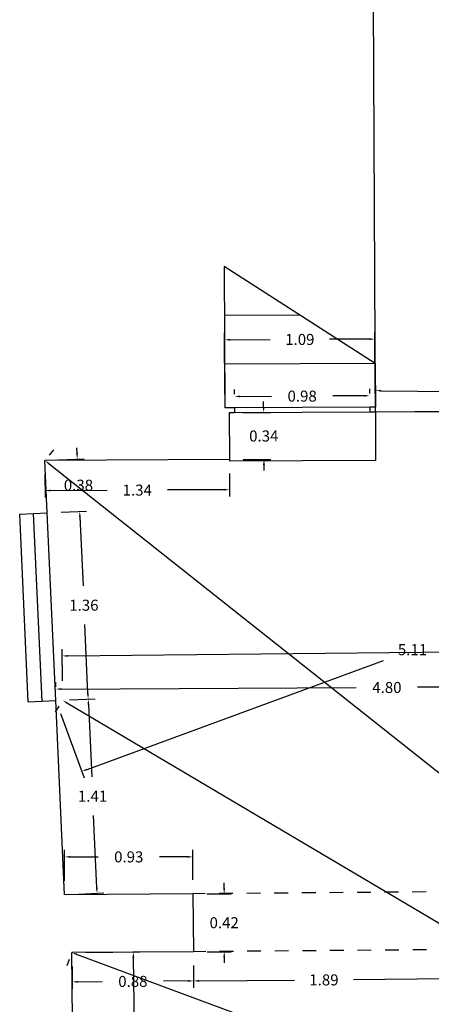
# Model space of a CAD drawing. Units: metres. Extents: x 1807 to 1940, y 26 to 124.
# Drawn here: x 1873 to 1876, y 60 to 67 of the extents above; entities that cross this region are included whole.
import ezdxf

# ---------------------------------------------------------------- set-up
doc = ezdxf.new("R2010")
doc.units = ezdxf.units.M
doc.header["$LTSCALE"] = 0.1
doc.linetypes.add('HIDDEN', pattern=[0.375, 0.25, -0.125])
for name, color, linetype in [('0-A-AUX', 4, 'Continuous'), ('0-A-COTAS', 6, 'Continuous'), ('0-A-VISTA', 8, 'Continuous'), ('0_A_SUPERFICIES', 4, 'Continuous'), ('URB-ACOTADO', 7, 'Continuous')]:
    doc.layers.add(name, color=color, linetype=linetype)
doc.layers.add('0-A-MUROS', color=7, linetype='Continuous', lineweight=30)
doc.styles.add('ROMANS', font='romans.shx')
doc.dimstyles.new('COTAS-URB-DET', dxfattribs={"dimtxt": 0.07999999999999999, "dimasz": 0.04, "dimexe": 0.05, "dimexo": 0.1, "dimgap": 0.1, "dimtad": 0, "dimtih": 1, "dimtoh": 1, "dimzin": 0, "dimdsep": 46, "dimtxsty": 'ROMANS', "dimcen": 0.1, "dimclrd": 256, "dimclre": 256, "dimclrt": 256, "dimazin": 0, "dimtfac": 1, "dimtix": 1, "dimtofl": 0, "dimtmove": 1, "dimatfit": 2, "dimldrblk": 'DOT', "dimfxl": 0, "dimtolj": 1, "dimtzin": 0, "dimarcsym": 0})

# ---------------------------------------------------------------- blocks, each defined once
blk = doc.blocks.new('*D347')
at = {"layer": '0-A-COTAS', "lineweight": -2, "transparency": 16777216}
for p, q in [((1873.779514149413, 60.4277130569053), (1874.173947584911, 60.43161855992081)), ((1874.124346078399, 60.39112546727807), (1874.137464923247, 59.06619727682834)), ((1874.153356202544, 57.4612690863786), (1874.140237357696, 58.78619727682834)), ((1873.809316358858, 57.41786059734647), (1874.203749794356, 57.42176610036196))]:
    blk.add_line(p, q, dxfattribs=at)
at = {"layer": '0-A-COTAS', "transparency": 16777216}
for points in [[(1874.131012418287, 60.39119147438647), (1874.117679738511, 60.39105946016966), (1874.123950035749, 60.43112350660775)], [(1874.160022542432, 57.46133509348701), (1874.146689862655, 57.46120307927019), (1874.153752245194, 57.42127104704892)]]:
    blk.add_solid(points, dxfattribs=at)
at = {"layer": 'Defpoints', "color": 0, "transparency": 16777216}
for p in [(1873.679519051089, 60.42672295027921), (1873.709321260534, 57.41687049072037), (1874.153752245194, 57.42127104704892)]:
    blk.add_point(p, dxfattribs=at)
at = {"layer": '0-A-COTAS', "transparency": 16777216, "insert": (1874.138851140472, 58.9261972768283), "char_height": 0.07999999999999999, "attachment_point": 5, "style": 'ROMANS'}
blk.add_mtext('\\A1;3.01', dxfattribs=at)
blk = doc.blocks.new('_Dot')
at = {"layer": 'URB-ACOTADO', "color": 0, "lineweight": -2}
blk.add_line((-0.5, 0), (-1, 0), dxfattribs=at)
at = {"layer": 'URB-ACOTADO', "color": 0, "const_width": 0.5}
blk.add_lwpolyline([(-0.25, 0, 1), (0.25, 0, 1)], format="xyb", close=True, dxfattribs=at)
blk = doc.blocks.new('*D348')
at = {"layer": '0-A-COTAS', "lineweight": -2, "transparency": 16777216}
for p, q in [((1873.717027626651, 60.41282666446853), (1877.505903305442, 59.00911301912254)), ((1873.644778336562, 60.33295151137486), (1873.662148693826, 60.37983723082698)), ((1881.715731365187, 57.4494437153495), (1877.926855686395, 58.8531573606956)), ((1881.718499226222, 57.34177599063457), (1881.735869583485, 57.38866171008669))]:
    blk.add_line(p, q, dxfattribs=at)
at = {"layer": '0-A-COTAS', "transparency": 16777216}
for points in [[(1873.719343674286, 60.41907809372879), (1873.714711579016, 60.40657523520815), (1873.679519051089, 60.4267229502791)], [(1881.718047412822, 57.45569514460976), (1881.713415317552, 57.44319228608913), (1881.753239940748, 57.43554742953881)]]:
    blk.add_solid(points, dxfattribs=at)
at = {"layer": 'Defpoints', "color": 0, "transparency": 16777216}
for p in [(1873.679519051089, 60.42672295027921), (1873.679519051089, 60.4267229502791), (1881.753239940749, 57.43554742953893)]:
    blk.add_point(p, dxfattribs=at)
at = {"layer": '0-A-COTAS', "transparency": 16777216, "insert": (1877.716379495919, 58.93113518990901), "char_height": 0.07999999999999999, "attachment_point": 5, "style": 'ROMANS'}
blk.add_mtext('\\A1;8.61', dxfattribs=at)
blk = doc.blocks.new('*D349')
at = {"layer": '0-A-COTAS', "lineweight": -2, "transparency": 16777216}
for p, q in [((1873.680288980502, 60.32672591427965), (1873.681537497299, 60.16457081666645)), ((1874.560262897299, 60.33350129311313), (1874.561511414096, 60.17134619549993)), ((1873.721151346992, 60.21487730643139), (1873.899234729086, 60.21624846341071)), ((1874.521127634989, 60.22103674173455), (1874.343044252896, 60.21966558475523))]:
    blk.add_line(p, q, dxfattribs=at)
at = {"layer": '0-A-COTAS', "transparency": 16777216}
for points in [[(1873.721100018365, 60.22154377549802), (1873.72120267562, 60.20821083736475), (1873.681152532593, 60.21456933466623)], [(1874.521076306362, 60.22770321080119), (1874.521178963617, 60.21437027266791), (1874.561126449389, 60.22134471349971)]]:
    blk.add_solid(points, dxfattribs=at)
at = {"layer": 'Defpoints', "color": 0, "transparency": 16777216}
for p in [(1873.679519051089, 60.42672295027922), (1874.559492967885, 60.4334983291127), (1874.561126449389, 60.22134471349971)]:
    blk.add_point(p, dxfattribs=at)
at = {"layer": '0-A-COTAS', "transparency": 16777216, "insert": (1874.121139490991, 60.21795702408297), "char_height": 0.07999999999999999, "attachment_point": 5, "style": 'ROMANS'}
blk.add_mtext('\\A1;0.88', dxfattribs=at)
blk = doc.blocks.new('*D350')
at = {"layer": '0-A-COTAS', "lineweight": -2, "transparency": 16777216}
for p, q in [((1876.45020687769, 60.34805295901677), (1876.451455394488, 60.1858978614037)), ((1874.560262897299, 60.33350129311313), (1874.561511414096, 60.17134619550006)), ((1874.601125263789, 60.22165268526501), (1875.2918127253, 60.22697064880679)), ((1876.411071615381, 60.23558840763833), (1875.720384153871, 60.23027044409655))]:
    blk.add_line(p, q, dxfattribs=at)
at = {"layer": '0-A-COTAS', "transparency": 16777216}
for points in [[(1874.601073935162, 60.22831915433165), (1874.601176592417, 60.21498621619837), (1874.561126449389, 60.22134471349985)], [(1876.411020286754, 60.24225487670498), (1876.411122944009, 60.22892193857169), (1876.451070429781, 60.23589637940348)]]:
    blk.add_solid(points, dxfattribs=at)
at = {"layer": 'Defpoints', "color": 0, "transparency": 16777216}
for p in [(1874.559492967886, 60.43349832911269), (1876.449436948277, 60.44804999501635), (1876.451070429781, 60.23589637940348)]:
    blk.add_point(p, dxfattribs=at)
at = {"layer": '0-A-COTAS', "transparency": 16777216, "insert": (1875.506098439585, 60.22862054645167), "char_height": 0.07999999999999999, "attachment_point": 5, "style": 'ROMANS'}
blk.add_mtext('\\A1;1.89', dxfattribs=at)
blk = doc.blocks.new('*D362')
at = {"layer": '0-A-COTAS', "lineweight": -2, "transparency": 16777216}
for p, q in [((1874.783098208217, 60.89348588031081), (1874.783098208217, 60.93348588031081)), ((1874.656259264351, 60.85348588031081), (1874.833098208217, 60.85348588031081)), ((1874.659492967885, 60.43349832911269), (1874.833098208217, 60.43349832911269)), ((1874.783098208217, 60.3934983291127), (1874.783098208217, 60.3534983291127))]:
    blk.add_line(p, q, dxfattribs=at)
at = {"layer": '0-A-COTAS', "transparency": 16777216}
for points in [[(1874.77643154155, 60.89348588031081), (1874.789764874884, 60.89348588031081), (1874.783098208217, 60.85348588031081)], [(1874.77643154155, 60.3934983291127), (1874.789764874884, 60.3934983291127), (1874.783098208217, 60.43349832911269)]]:
    blk.add_solid(points, dxfattribs=at)
at = {"layer": 'Defpoints', "color": 0, "transparency": 16777216}
for p in [(1874.556259264351, 60.85348588031081), (1874.783098208217, 60.85348588031081), (1874.559492967885, 60.43349832911269)]:
    blk.add_point(p, dxfattribs=at)
at = {"layer": '0-A-COTAS', "transparency": 16777216, "insert": (1874.783098208217, 60.64349210471206), "char_height": 0.07999999999999999, "attachment_point": 5, "style": 'ROMANS'}
blk.add_mtext('\\A1;0.42', dxfattribs=at)
blk = doc.blocks.new('*D363')
at = {"layer": '0-A-COTAS', "lineweight": -2, "transparency": 16777216}
for p, q in [((1873.626286829555, 60.94632553677096), (1873.626286829555, 61.17092785685797)), ((1874.556259264351, 60.95348588031093), (1874.556259264351, 61.17092785685797)), ((1873.666286829555, 61.12092785685797), (1873.869368285048, 61.12092785685797)), ((1874.516259264351, 61.12092785685797), (1874.313177808858, 61.12092785685797))]:
    blk.add_line(p, q, dxfattribs=at)
at = {"layer": '0-A-COTAS', "transparency": 16777216}
for points in [[(1873.666286829555, 61.12759452352464), (1873.666286829555, 61.11426119019131), (1873.626286829555, 61.12092785685797)], [(1874.516259264351, 61.12759452352464), (1874.516259264351, 61.11426119019131), (1874.556259264351, 61.12092785685797)]]:
    blk.add_solid(points, dxfattribs=at)
at = {"layer": 'Defpoints', "color": 0, "transparency": 16777216}
for p in [(1873.626286829555, 61.12092785685797), (1873.626286829555, 60.84632553677096), (1874.556259264351, 60.85348588031093)]:
    blk.add_point(p, dxfattribs=at)
at = {"layer": '0-A-COTAS', "transparency": 16777216, "insert": (1874.091273046953, 61.12092785685797), "char_height": 0.07999999999999999, "attachment_point": 5, "style": 'ROMANS'}
blk.add_mtext('\\A1;0.93', dxfattribs=at)
blk = doc.blocks.new('*D64')
at = {"layer": '0-A-COTAS', "lineweight": -2, "transparency": 16777216}
for p, q in [((1873.560717399938, 62.17020235806558), (1873.586192133468, 62.21322604865031)), ((1873.646085819467, 62.23586995241067), (1877.460548641969, 59.97729048968063)), ((1881.718820988281, 57.45592721636331), (1877.904358165779, 59.71450667909335)), ((1881.80418940781, 57.52159481070862), (1881.778714674279, 57.47857112012366))]:
    blk.add_line(p, q, dxfattribs=at)
at = {"layer": '0-A-COTAS', "transparency": 16777216}
for points in [[(1873.649482450604, 62.24160644448864), (1873.642689188329, 62.23013346033269), (1873.611666866999, 62.25624973923516)], [(1881.722217619418, 57.46166370844128), (1881.715424357143, 57.45019072428533), (1881.753239940748, 57.43554742953881)]]:
    blk.add_solid(points, dxfattribs=at)
at = {"layer": 'Defpoints', "color": 0, "transparency": 16777216}
for p in [(1873.611666866999, 62.25624973923527), (1873.611666866999, 62.25624973923516), (1881.753239940748, 57.43554742953881)]:
    blk.add_point(p, dxfattribs=at)
at = {"layer": '0-A-COTAS', "transparency": 16777216, "insert": (1877.682453403874, 59.84589858438699), "char_height": 0.07999999999999999, "attachment_point": 5, "style": 'ROMANS'}
blk.add_mtext('\\A1;9.46', dxfattribs=at)
blk = doc.blocks.new('*D387')
at = {"layer": '0-A-COTAS', "lineweight": -2, "transparency": 16777216}
for p, q in [((1875.879951848263, 64.4821822698427), (1875.880858032257, 64.55223352144186)), ((1875.920207939263, 64.5017203071445), (1876.649093836207, 64.4922914287403)), ((1877.810360685532, 64.47726926414222), (1877.081474788588, 64.48669814254642)), ((1877.850097901753, 64.45669643227231), (1877.851004085747, 64.52674768387148))]:
    blk.add_line(p, q, dxfattribs=at)
at = {"layer": '0-A-COTAS', "transparency": 16777216}
for points in [[(1875.920294172143, 64.5083864160796), (1875.920121706382, 64.49505419820939), (1875.880211285652, 64.50223770442855)], [(1877.810446918412, 64.48393537307734), (1877.810274452651, 64.47060315520713), (1877.850357339142, 64.47675186685817)]]:
    blk.add_solid(points, dxfattribs=at)
at = {"layer": 'Defpoints', "color": 0, "transparency": 16777216}
for p in [(1875.880211285652, 64.50223770442855), (1875.878658355053, 64.38219063581607), (1877.848804408543, 64.35670479824569)]:
    blk.add_point(p, dxfattribs=at)
at = {"layer": '0-A-COTAS', "transparency": 16777216, "insert": (1876.865284312397, 64.48949478564336), "char_height": 0.07999999999999999, "attachment_point": 5, "style": 'ROMANS'}
blk.add_mtext('\\A1;1.97', dxfattribs=at)
blk = doc.blocks.new('*D67')
at = {"layer": '0-A-COTAS', "lineweight": -2, "transparency": 16777216}
for p, q in [((1874.858187317806, 64.47726356645947), (1874.858028860057, 64.51007481171024)), ((1875.838175889812, 64.4819962970183), (1875.838017432063, 64.51480754226907)), ((1874.898269859453, 64.46026856744706), (1875.126359850001, 64.46137009913758)), ((1875.798259364357, 64.46461495265414), (1875.57016937381, 64.46351342096361))]:
    blk.add_line(p, q, dxfattribs=at)
at = {"layer": '0-A-COTAS', "transparency": 16777216}
for points in [[(1874.898237664007, 64.46693515637226), (1874.898302054899, 64.45360197852185), (1874.858270325902, 64.46007539477118)], [(1875.798227168911, 64.47128154157934), (1875.798291559803, 64.45794836372893), (1875.838258897908, 64.46480812533001)]]:
    blk.add_solid(points, dxfattribs=at)
at = {"layer": 'Defpoints', "color": 0, "transparency": 16777216}
for p in [(1874.858270325902, 64.46007539477118), (1874.858670249496, 64.37726473258135), (1875.838658821502, 64.38199746314018)]:
    blk.add_point(p, dxfattribs=at)
at = {"layer": '0-A-COTAS', "transparency": 16777216, "insert": (1875.348264611905, 64.4624417600506), "char_height": 0.07999999999999999, "attachment_point": 5, "style": 'ROMANS'}
blk.add_mtext('\\A1;0.98', dxfattribs=at)
blk = doc.blocks.new('*D388')
at = {"layer": '0-A-COTAS', "lineweight": -2, "transparency": 16777216}
for p, q in [((1873.483617843582, 63.8956185521819), (1873.484429846745, 63.72748013604969)), ((1874.820964641471, 63.9020770989844), (1874.821776644634, 63.73393868285218)), ((1873.524187914451, 63.77767272566462), (1873.934766541749, 63.77965556308921)), ((1874.781535645237, 63.78374492711536), (1874.37095701794, 63.78176208969078))]:
    blk.add_line(p, q, dxfattribs=at)
at = {"layer": '0-A-COTAS', "transparency": 16777216}
for points in [[(1873.524155719005, 63.78433931458983), (1873.524220109897, 63.77100613673942), (1873.4841883809, 63.77747955298875)], [(1874.781503449791, 63.79041151604058), (1874.781567840683, 63.77707833819017), (1874.821535178789, 63.78393809979124)]]:
    blk.add_solid(points, dxfattribs=at)
at = {"layer": 'Defpoints', "color": 0, "transparency": 16777216}
for p in [(1873.483134911892, 63.99561738606002), (1874.820481709781, 64.00207593286251), (1874.821535178789, 63.78393809979124)]:
    blk.add_point(p, dxfattribs=at)
at = {"layer": '0-A-COTAS', "transparency": 16777216, "insert": (1874.152861779844, 63.78070882639), "char_height": 0.07999999999999999, "attachment_point": 5, "style": 'ROMANS'}
blk.add_mtext('\\A1;1.34', dxfattribs=at)
blk = doc.blocks.new('*D68')
at = {"layer": '0-A-COTAS', "lineweight": -2, "transparency": 16777216}
for p, q in [((1875.069127464313, 64.3832811673239), (1875.068934291637, 64.42328070087515)), ((1874.918838575915, 64.34255489973782), (1875.119320053928, 64.3435230996175)), ((1874.92048054366, 64.00255886455221), (1875.120962021673, 64.00352706443189)), ((1875.07115577741, 63.9632860650358), (1875.071348950086, 63.92328653148456))]:
    blk.add_line(p, q, dxfattribs=at)
at = {"layer": '0-A-COTAS', "transparency": 16777216}
for points in [[(1875.075794053238, 64.38331336276988), (1875.062460875388, 64.38324897187792), (1875.069320636989, 64.34328163377265)], [(1875.077822366335, 63.96331826048178), (1875.064489188484, 63.96325386958982), (1875.070962604734, 64.00328559858704)]]:
    blk.add_solid(points, dxfattribs=at)
at = {"layer": 'Defpoints', "color": 0, "transparency": 16777216}
for p in [(1874.818839742037, 64.34207196804813), (1875.069320636989, 64.34328163377265), (1874.820481709781, 64.00207593286252)]:
    blk.add_point(p, dxfattribs=at)
at = {"layer": '0-A-COTAS', "transparency": 16777216, "insert": (1875.070141620861, 64.17328361617997), "char_height": 0.07999999999999999, "attachment_point": 5, "style": 'ROMANS'}
blk.add_mtext('\\A1;0.34', dxfattribs=at)
blk = doc.blocks.new('*D69')
at = {"layer": '0-A-COTAS', "lineweight": -2, "transparency": 16777216}
for p, q in [((1878.390215713877, 63.92530348819275), (1878.56190915738, 63.45882489570465)), ((1878.507100604522, 63.49193112674368), (1876.358407994106, 62.70107718563781)), ((1873.788763002738, 61.75528630851784), (1875.937455613154, 62.5461402496237)), ((1873.596801942995, 62.16102592067261), (1873.768495386498, 61.69454732818451))]:
    blk.add_line(p, q, dxfattribs=at)
at = {"layer": '0-A-COTAS', "transparency": 16777216}
for points in [[(1878.504797875414, 63.4981874741685), (1878.50940333363, 63.48567477931886), (1878.544638689071, 63.50574750139083)], [(1873.78646027363, 61.76154265594266), (1873.791065731845, 61.74902996109302), (1873.751224918189, 61.74146993387069)]]:
    blk.add_solid(points, dxfattribs=at)
at = {"layer": 'Defpoints', "color": 0, "transparency": 16777216}
for p in [(1878.355674777259, 64.01914869956533), (1878.544638689071, 63.50574750139083), (1873.562261006377, 62.2548711320452)]:
    blk.add_point(p, dxfattribs=at)
at = {"layer": '0-A-COTAS', "transparency": 16777216, "insert": (1876.14793180363, 62.62360871763065), "char_height": 0.07999999999999999, "attachment_point": 5, "style": 'ROMANS'}
blk.add_mtext('\\A1;5.11', dxfattribs=at)
blk = doc.blocks.new('*D70')
at = {"layer": '0-A-COTAS', "lineweight": -2, "transparency": 16777216}
for p, q in [((1888.095642587165, 62.54671830721136), (1888.093241565125, 62.77826876925926)), ((1888.053762153798, 62.72785670640431), (1881.103425872057, 62.65578640927986)), ((1873.61021241949, 62.39651417120395), (1873.60781139745, 62.62806463325186)), ((1873.648327685554, 62.57848207181856), (1880.598663967295, 62.65055236894301))]:
    blk.add_line(p, q, dxfattribs=at)
at = {"layer": '0-A-COTAS', "transparency": 16777216}
for points in [[(1888.05369302868, 62.7345230146902), (1888.053831278917, 62.72119039811843), (1888.093760003513, 62.72827145711513)], [(1873.648258560435, 62.58514838010444), (1873.648396810672, 62.57181576353268), (1873.608329835839, 62.57806732110773)]]:
    blk.add_solid(points, dxfattribs=at)
at = {"layer": 'Defpoints', "color": 0, "transparency": 16777216}
for p in [(1873.608329835839, 62.57806732110773), (1888.096679463942, 62.44672368292311), (1873.611249296267, 62.2965195469157)]:
    blk.add_point(p, dxfattribs=at)
at = {"layer": '0-A-COTAS', "transparency": 16777216, "insert": (1880.851044919676, 62.65316938911143), "char_height": 0.07999999999999999, "attachment_point": 5, "style": 'ROMANS'}
blk.add_mtext('\\A1;14.49', dxfattribs=at)
blk = doc.blocks.new('*D71')
at = {"layer": '0-A-COTAS', "lineweight": -2, "transparency": 16777216}
for p, q in [((1873.716085713444, 64.04624753042226), (1873.714269378034, 64.08620627071373)), ((1873.58303176262, 64.00015822458332), (1873.767850474218, 64.00855920939246)), ((1873.600286949009, 63.62055019181437), (1873.785105660606, 63.62895117662352)), ((1873.736973570651, 63.58672201707039), (1873.73878990606, 63.54676327677893))]:
    blk.add_line(p, q, dxfattribs=at)
at = {"layer": '0-A-COTAS', "transparency": 16777216}
for points in [[(1873.722745503492, 64.04655025299049), (1873.709425923395, 64.04594480785404), (1873.717902048853, 64.0062887901308)], [(1873.7436333607, 63.58702473963861), (1873.730313780603, 63.58641929450217), (1873.735157235242, 63.62668075736185)]]:
    blk.add_solid(points, dxfattribs=at)
at = {"layer": 'Defpoints', "color": 0, "transparency": 16777216}
for p in [(1873.483134911892, 63.99561738606), (1873.717902048853, 64.0062887901308), (1873.50039009828, 63.61600935329106)]:
    blk.add_point(p, dxfattribs=at)
at = {"layer": '0-A-COTAS', "transparency": 16777216, "insert": (1873.726529642048, 63.81648477374614), "char_height": 0.07999999999999999, "attachment_point": 5, "style": 'ROMANS'}
blk.add_mtext('\\A1;0.38', dxfattribs=at)
blk = doc.blocks.new('*D393')
at = {"layer": '0-A-COTAS', "lineweight": -2, "transparency": 16777216}
for p, q in [((1873.545280321105, 64.07396244406448), (1873.514207616499, 64.03478991506233)), ((1873.514472935094, 63.97075922237491), (1877.441693164565, 60.85558240779949)), ((1881.721901917547, 57.46040559322444), (1877.794681688076, 60.57558240779952)), ((1881.815385349962, 57.5138924875431), (1881.784312645355, 57.47471995854119))]:
    blk.add_line(p, q, dxfattribs=at)
at = {"layer": '0-A-COTAS', "transparency": 16777216}
for points in [[(1873.518615962374, 63.97598222624185), (1873.510329907813, 63.96553621850796), (1873.483134911892, 63.99561738606019)], [(1881.726044944828, 57.46562859709138), (1881.717758890266, 57.45518258935749), (1881.753239940749, 57.43554742953904)]]:
    blk.add_solid(points, dxfattribs=at)
at = {"layer": 'Defpoints', "color": 0, "transparency": 16777216}
for p in [(1873.483134911892, 63.99561738606019), (1873.483134911892, 63.99561738606019), (1881.753239940748, 57.43554742953881)]:
    blk.add_point(p, dxfattribs=at)
at = {"layer": '0-A-COTAS', "transparency": 16777216, "insert": (1877.61818742632, 60.71558240779962), "char_height": 0.07999999999999999, "attachment_point": 5, "style": 'ROMANS'}
blk.add_mtext('\\A1;10.56', dxfattribs=at)
blk = doc.blocks.new('*D73')
at = {"layer": '0-A-COTAS', "lineweight": -2, "transparency": 16777216}
for p, q in [((1874.788188134092, 64.47692551427664), (1874.786045039722, 64.92068793954408)), ((1875.878175423363, 64.4821894696942), (1875.876032328994, 64.92595189496163)), ((1874.826286039118, 64.8708816952809), (1875.116994435917, 64.87228563462526)), ((1875.836274261287, 64.87575930534669), (1875.545565864488, 64.87435536600233))]:
    blk.add_line(p, q, dxfattribs=at)
at = {"layer": '0-A-COTAS', "transparency": 16777216}
for points in [[(1874.826253843672, 64.8775482842061), (1874.826318234564, 64.86421510635569), (1874.786286505567, 64.87068852260502)], [(1875.836242065841, 64.8824258942719), (1875.836306456733, 64.86909271642148), (1875.876273794838, 64.87595247802257)]]:
    blk.add_solid(points, dxfattribs=at)
at = {"layer": 'Defpoints', "color": 0, "transparency": 16777216}
for p in [(1874.786286505567, 64.87068852260502), (1874.788671065782, 64.37692668039853), (1875.878658355053, 64.38219063581609)]:
    blk.add_point(p, dxfattribs=at)
at = {"layer": '0-A-COTAS', "transparency": 16777216, "insert": (1875.331280150203, 64.8733205003138), "char_height": 0.07999999999999999, "attachment_point": 5, "style": 'ROMANS'}
blk.add_mtext('\\A1;1.09', dxfattribs=at)
blk = doc.blocks.new('*D510')
at = {"layer": '0-A-COTAS', "lineweight": -2, "transparency": 16777216}
for p, q in [((1878.363600208238, 62.37805975710862), (1878.363440994748, 62.41102749090194)), ((1873.561778074687, 62.35486996592326), (1873.561618861197, 62.38783769971658)), ((1873.601859860593, 62.3380314554534), (1875.740866631912, 62.34836151745723)), ((1878.323682927041, 62.36083490128702), (1876.184676155721, 62.35050483928319))]:
    blk.add_line(p, q, dxfattribs=at)
at = {"layer": '0-A-COTAS', "transparency": 16777216}
for points in [[(1873.601827665147, 62.3446980443786), (1873.601892056039, 62.33136486652818), (1873.561860327042, 62.33783828277753)], [(1878.323650731595, 62.36750149021223), (1878.323715122487, 62.35416831236181), (1878.363682460592, 62.36102807396289)]]:
    blk.add_solid(points, dxfattribs=at)
at = {"layer": 'Defpoints', "color": 0, "transparency": 16777216}
for p in [(1878.363682460592, 62.36102807396289), (1878.364083139928, 62.27806092323051), (1873.562261006377, 62.25487113204514)]:
    blk.add_point(p, dxfattribs=at)
at = {"layer": '0-A-COTAS', "transparency": 16777216, "insert": (1875.962771393817, 62.34943317837021), "char_height": 0.07999999999999999, "attachment_point": 5, "style": 'ROMANS'}
blk.add_mtext('\\A1;4.80', dxfattribs=at)
blk = doc.blocks.new('*D511')
at = {"layer": '0-A-COTAS', "lineweight": -2, "transparency": 16777216}
for p, q in [((1873.600286949009, 63.62055019181433), (1873.785105660607, 63.62895117662337)), ((1873.736973570652, 63.58672201707028), (1873.759728951208, 63.08611164673877)), ((1873.795211807929, 62.30550127640727), (1873.772456427373, 62.80611164673877)), ((1873.662157857106, 62.25941197056839), (1873.846976568703, 62.26781295537744))]:
    blk.add_line(p, q, dxfattribs=at)
at = {"layer": '0-A-COTAS', "transparency": 16777216}
for points in [[(1873.7436333607, 63.5870247396385), (1873.730313780603, 63.58641929450207), (1873.735157235242, 63.62668075736174)], [(1873.801871597978, 62.30580399897549), (1873.788552017881, 62.30519855383906), (1873.797028143339, 62.2655425361158)]]:
    blk.add_solid(points, dxfattribs=at)
at = {"layer": 'Defpoints', "color": 0, "transparency": 16777216}
for p in [(1873.500390098281, 63.61600935329108), (1873.797028143339, 62.2655425361158), (1873.562261006377, 62.25487113204514)]:
    blk.add_point(p, dxfattribs=at)
at = {"layer": '0-A-COTAS', "transparency": 16777216, "insert": (1873.766092689291, 62.94611164673867), "char_height": 0.07999999999999999, "attachment_point": 5, "style": 'ROMANS'}
blk.add_mtext('\\A1;1.36', dxfattribs=at)
blk = doc.blocks.new('*D512')
at = {"layer": '0-A-COTAS', "lineweight": -2, "transparency": 16777216}
for p, q in [((1873.662157857105, 62.25941197056842), (1873.846976568703, 62.26781295537749)), ((1873.798844478747, 62.22558379582438), (1873.822677316845, 61.70126973847876)), ((1873.859237631107, 60.89695568113312), (1873.83540479301, 61.42126973847876)), ((1873.726183680283, 60.85086637529423), (1873.911002391881, 60.8592673601033))]:
    blk.add_line(p, q, dxfattribs=at)
at = {"layer": '0-A-COTAS', "transparency": 16777216}
for points in [[(1873.805504268796, 62.2258865183926), (1873.792184688699, 62.22528107325617), (1873.797028143338, 62.26554253611584)], [(1873.865897421156, 60.89725840370134), (1873.852577841059, 60.89665295856491), (1873.861053966516, 60.85699694084165)]]:
    blk.add_solid(points, dxfattribs=at)
at = {"layer": 'Defpoints', "color": 0, "transparency": 16777216}
for p in [(1873.562261006377, 62.25487113204514), (1873.626286829555, 60.84632553677095), (1873.861053966516, 60.85699694084165)]:
    blk.add_point(p, dxfattribs=at)
at = {"layer": '0-A-COTAS', "transparency": 16777216, "insert": (1873.829041054928, 61.5612697384785), "char_height": 0.07999999999999999, "attachment_point": 5, "style": 'ROMANS'}
blk.add_mtext('\\A1;1.41', dxfattribs=at)

msp = doc.modelspace()

# ---------------------------------------------------------------- linework, layer by layer
at = {"layer": '0-A-AUX'}
msp.add_lwpolyline([(1875.847731891536, 70.7860161742081), (1892.047669834976, 70.8308562083891), (1892.078604048955, 64.42542581145904), (1875.878827381144, 64.34719104395992), (1875.847731891536, 70.7860161742077)], dxfattribs=at)
at = {"layer": '0-A-MUROS'}
for p, q in [((1874.783716186645, 65.40291471598812), (1874.788671065781, 64.37692668039858)), ((1875.877127461597, 64.69918693920977), (1874.783716186645, 65.40291471598812)), ((1875.877127461597, 64.69918693920954), (1875.878658355053, 64.38219063581619)), ((1874.818670715945, 64.37707155990552), (1874.788671065781, 64.37692668039858)), ((1874.858670249496, 64.37726473258135), (1874.818670715945, 64.37707155990552)), ((1874.858839275587, 64.34226514072407), (1874.818839742036, 64.342071968048)), ((1874.818839742036, 64.34207196804823), (1874.820481709781, 64.00207593286245)), ((1874.858670249496, 64.37726473258135), (1874.858839275587, 64.34226514072407)), ((1875.878658355053, 64.38219063581619), (1875.838658821501, 64.38199746314012)), ((1875.838658821501, 64.38199746314012), (1875.838827847593, 64.34699787128284)), ((1875.878827381144, 64.34719104395867), (1875.838827847593, 64.34699787128284)), ((1877.848804408543, 64.35670479824557), (1875.878827381144, 64.34719104395867)), ((1874.820481709781, 64.00207593286245), (1873.483134911892, 63.99561738606008)), ((1873.500390098281, 63.61600935329102), (1873.483134911892, 63.99561738606008)), ((1873.300596396823, 63.6069276762446), (1873.500390098281, 63.61600935329102)), ((1873.36246730492, 62.24578945499866), (1873.300596396823, 63.6069276762446)), ((1873.36246730492, 62.24578945499866), (1873.562261006377, 62.25487113204508)), ((1873.626286829555, 60.84632553677102), (1873.562261006377, 62.25487113204508)), ((1874.556259264351, 60.85348588031093), (1873.626286829555, 60.84632553677102)), ((1874.556259264351, 60.85348588031093), (1874.559492967885, 60.43349832911281)), ((1874.559492967885, 60.43349832911281), (1873.679519051089, 60.42672295027933)), ((1873.684370573557, 59.9367469684953), (1873.679519051089, 60.42672295027933))]:
    msp.add_line(p, q, dxfattribs=at)
at = {"layer": '0-A-VISTA'}
for p, q in [((1875.331192918109, 65.050554545669), (1874.785430594143, 65.04791885572081)), ((1875.877127461597, 64.69918693920977), (1874.787140172325, 64.69392298379216)), ((1875.838658821501, 64.38199746314012), (1874.858670249496, 64.37726473258135)), ((1875.838827847593, 64.34699787128284), (1874.858839275587, 64.34226514072407)), ((1875.878827381144, 64.34719104395867), (1875.880522471375, 63.99619513704647)), ((1874.820481709781, 64.00207593286245), (1874.820534832267, 63.9910760611358)), ((1875.880522471375, 63.99619513704647), (1874.820534832267, 63.9910760611358)), ((1873.462364155648, 62.25033029352198), (1873.400493247552, 63.61146851476769)), ((1873.562261006377, 62.25487113204508), (1873.500390098281, 63.61600935329102))]:
    msp.add_line(p, q, dxfattribs=at)
at = {"layer": '0-A-VISTA', "linetype": 'HIDDEN'}
for p, q in [((1876.446203244743, 60.86803754621451), (1874.556259264351, 60.85348588031093)), ((1876.449436948277, 60.44804999501639), (1874.559492967885, 60.43349832911281))]:
    msp.add_line(p, q, dxfattribs=at)
at = {"layer": '0_A_SUPERFICIES'}
msp.add_lwpolyline([(1875.847731891536, 70.7860161742077), (1892.106920167642, 70.7860161742077), (1892.106920167642, 64.39175561801392), (1875.878827381144, 64.34719104395992)], close=True, dxfattribs=at)

# ---------------------------------------------------------------- dimensions: what is measured, and where the dimension line sits
at = {"layer": '0-A-COTAS'}
for p1, p2, distance, picture, middle in [((1875.878658355053, 64.38219063581607), (1874.788671065781, 64.37692668039853), -0.49376760013853366, '*D73', (1875.331280150203, 64.8733205003138)), ((1877.848804408543, 64.35670479824569), (1875.878658355053, 64.38219063581607), -0.12005711255854261, '*D387', (1876.865284312397, 64.48949478564336)), ((1875.838658821501, 64.38199746314018), (1874.858670249496, 64.37726473258135), -0.08281162787434544, '*D67', (1875.348264611905, 64.4624417600506)), ((1874.820481709781, 64.00207593286251), (1874.818839742036, 64.34207196804812), -0.25048381589953583, '*D68', (1875.070141620861, 64.17328361617997)), ((1873.500390098281, 63.61600935329108), (1873.483134911892, 63.99561738606002), -0.23500954759686948, '*D71', (1873.726529642048, 63.81648477374614)), ((1881.753239940749, 57.43554742953893), (1873.483134911892, 63.99561738606002), -1.332772353843086e-13, '*D393', (1877.61818742632, 60.71558240779962)), ((1873.483134911892, 63.99561738606002), (1874.820481709781, 64.00207593286251), -0.21814037685393986, '*D388', (1874.152861779844, 63.78070882639)), ((1873.562261006377, 62.25487113204514), (1878.355674777259, 64.01914869956528), -0.5470723446256676, '*D69', (1876.14793180363, 62.62360871763065)), ((1873.500390098281, 63.61600935329108), (1873.562261006377, 62.25487113204514), 0.23500954759800005, '*D511', (1873.766092689291, 62.94611164673867)), ((1888.096679463942, 62.44672368292311), (1873.611249296267, 62.2965195469157), -0.28156291020246266, '*D70', (1880.851044919676, 62.65316938911143)), ((1873.562261006377, 62.25487113204514), (1878.364083139928, 62.2780609232305), 0.08296811824178052, '*D510', (1875.962771393817, 62.34943317837021)), ((1873.562261006377, 62.25487113204514), (1873.626286829555, 60.84632553677096), 0.23500954759686535, '*D512', (1873.829041054928, 61.5612697384785)), ((1881.753239940749, 57.43554742953893), (1873.611666866999, 62.25624973923533), 1.4718908556404623e-13, '*D64', (1877.682453403874, 59.84589858438699)), ((1881.753239940749, 57.43554742953893), (1873.679519051089, 60.42672295027921), 1.0687024887448243e-13, '*D348', (1877.716379495919, 58.93113518990901)), ((1873.679519051089, 60.42672295027921), (1874.559492967885, 60.43349832911269), -0.2121599040334483, '*D349', (1874.121139490991, 60.21795702408297)), ((1873.679519051089, 60.42672295027921), (1873.709321260535, 57.41687049072038), 0.44445277029282065, '*D347', (1874.138851140472, 58.9261972768283)), ((1874.559492967885, 60.43349832911269), (1876.449436948277, 60.44804999501633), -0.21215990403332927, '*D350', (1875.506098439585, 60.22862054645167))]:
    dim = msp.add_aligned_dim(p1=p1, p2=p2, distance=distance, dimstyle='COTAS-URB-DET', dxfattribs=at)
    dim.commit()
    dim.dimension.update_dxf_attribs({"geometry": picture, "text_midpoint": middle})
dim = msp.add_linear_dim(base=(1873.626286829555, 61.12092785685797), p1=(1874.556259264351, 60.85348588031093), p2=(1873.626286829555, 60.84632553677096), dimstyle='COTAS-URB-DET', dxfattribs=at)
dim.commit()
dim.dimension.update_dxf_attribs({"geometry": '*D363', "text_midpoint": (1874.091273046953, 61.12092785685797)})
dim = msp.add_linear_dim(base=(1874.783098208217, 60.85348588031081), p1=(1874.559492967885, 60.43349832911269), p2=(1874.556259264351, 60.85348588031081), angle=90, dimstyle='COTAS-URB-DET', dxfattribs=at)
dim.commit()
dim.dimension.update_dxf_attribs({"geometry": '*D362', "text_midpoint": (1874.783098208217, 60.64349210471206)})

doc.saveas('drawing.dxf')
